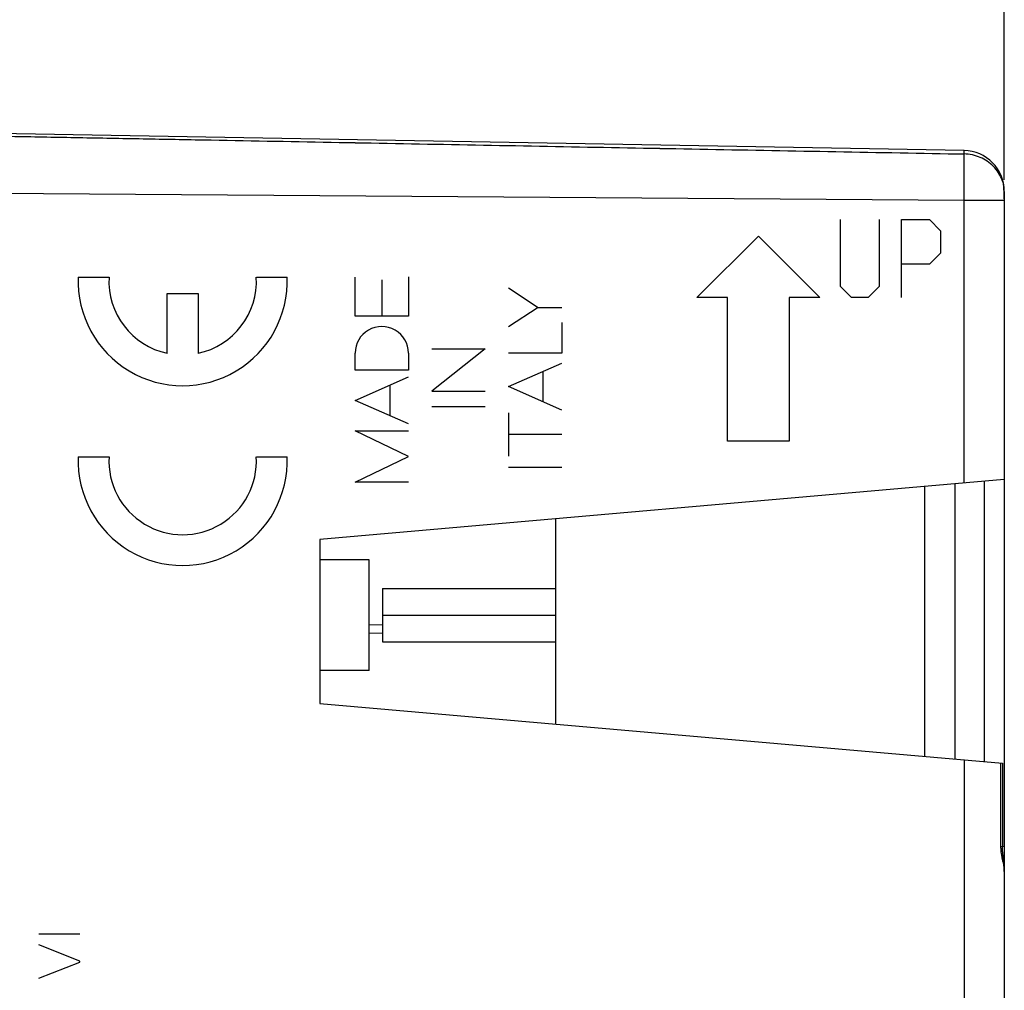
# Model space of a CAD drawing. Units: millimetres. Extents: x -78 to 32, y -24 to 46.
# Drawn here: x -56 to -32, y -1 to 22 of the extents above; entities that cross this region are included whole.
import ezdxf

# ---------------------------------------------------------------- set-up
doc = ezdxf.new("R2010")
doc.units = ezdxf.units.MM
doc.header["$LTSCALE"] = 16.335
doc.layers.get('0').update_dxf_attribs({"linetype": 'CONTINUOUS'})
for name, color, linetype in [('ASSI', 7, 'CONTINUOUS'), ('CURVE', 7, 'CONTINUOUS'), ('DRAFT', 7, 'CONTINUOUS'), ('INTF_1', 7, 'CONTINUOUS'), ('RACCORDO', 7, 'CONTINUOUS')]:
    doc.layers.add(name, color=color, linetype=linetype)
doc.styles.get("Standard").update_dxf_attribs({"font": 'txt', "width": 0.8})
doc.dimstyles.new('DIMSTYLE_1', dxfattribs={"dimtxt": 3, "dimasz": 3, "dimexe": 1.5, "dimexo": 0.5, "dimgap": 0.75, "dimtad": 1, "dimtxsty": 'STANDARD', "dimblk": '_FILLED', "dimblk1": '_FILLED', "dimblk2": '_FILLED', "dimcen": 0, "dimazin": 2, "dimtfac": 1, "dimtofl": 0, "dimtmove": 0, "dimatfit": 3, "dimldrblk": '_FILLED', "dimfxl": 1, "dimtolj": 1, "dimarcsym": 0})

# ---------------------------------------------------------------- blocks, each defined once
blk = doc.blocks.new('_FILLED')
at = {"color": 0, "linetype": 'BYBLOCK'}
blk.add_solid([(0, 0), (-1, 0.3167), (-1, -0.3167)], dxfattribs=at)
blk = doc.blocks.new('*D2')
at = {"color": 7, "linetype": 'CONTINUOUS'}
for p, q in [((-78.278, -0.12), (-78.278, 44)), ((-31.882, 18.369), (-31.882, 44)), ((-78.278, 42.5), (-55.08, 42.5)), ((-31.882, 42.5), (-55.08, 42.5))]:
    blk.add_line(p, q, dxfattribs=at)
at = {"color": 7, "linetype": 'CONTINUOUS', "xscale": 3, "yscale": 3, "zscale": 3}
for p, rotation in [((-78.278, 42.5), 180.0000009271), ((-31.882, 42.5), 9.271e-07)]:
    blk.add_blockref('_FILLED', p, dxfattribs=dict(at, rotation=rotation))
at = {"color": 7, "linetype": 'CONTINUOUS', "insert": (-55.08, 46.25), "char_height": 3, "width": 13.17857, "attachment_point": 2, "line_spacing_factor": 0.9}
blk.add_mtext('{\\ftxt;\\W0.0001;\\H0.0001;\\~}{\\ftxt;\\W2.9285714286;\\H3.0; }{\\ftxt;\\W0.0001;\\H0.0001;\\~}', dxfattribs=at)
blk = doc.blocks.new('*D3')
at = {"color": 7, "linetype": 'CONTINUOUS'}
for p, q in [((-68.878, 24.746), (-68.878, 34)), ((-31.882, 18.369), (-31.882, 34)), ((-68.878, 32.5), (-50.38, 32.5)), ((-31.882, 32.5), (-50.38, 32.5))]:
    blk.add_line(p, q, dxfattribs=at)
at = {"color": 7, "linetype": 'CONTINUOUS', "xscale": 3, "yscale": 3, "zscale": 3}
for p, rotation in [((-68.878, 32.5), 180.0000009271), ((-31.882, 32.5), 9.271e-07)]:
    blk.add_blockref('_FILLED', p, dxfattribs=dict(at, rotation=rotation))
at = {"color": 7, "linetype": 'CONTINUOUS', "insert": (-50.38, 36.25), "char_height": 3, "width": 6.75, "attachment_point": 2, "line_spacing_factor": 0.9}
blk.add_mtext('{\\ftxt;\\W0.0001;\\H0.0001;\\~}{\\ftxt;\\W1.5;\\H3.0; }{\\ftxt;\\W0.0001;\\H0.0001;\\~}', dxfattribs=at)

msp = doc.modelspace()

# ---------------------------------------------------------------- linework, layer by layer
at = {"color": 7, "linetype": 'CONTINUOUS'}
for p, q in [((-47.378, 9.1), (-48.578, 9.1)), ((-47.378, 6.4), (-47.378, 9.1)), ((-47.048, 8.4), (-47.048, 7.1)), ((-47.048, 8.4), (-42.828, 8.4)), ((-47.048, 7.505), (-47.378, 7.515)), ((-47.048, 7.1), (-42.828, 7.1)), ((-47.378, 6.4), (-48.578, 6.4))]:
    msp.add_line(p, q, dxfattribs=at)
at = {"color": 250, "linetype": 'CONTINUOUS'}
for p, q in [((-47.048, 7.75), (-42.828, 7.75)), ((-47.048, 7.305), (-47.378, 7.315)), ((-55.439, -0.02), (-54.439, -0.02)), ((-54.439, -0.686), (-55.439, -0.292)), ((-55.439, -1.102), (-54.439, -0.712)), ((-54.439, -0.712), (-54.439, -0.686))]:
    msp.add_line(p, q, dxfattribs=at)
at = {"layer": 'ASSI', "color": 7, "linetype": 'CONTINUOUS'}
for p, q in [((-32.86, 19.089), (-57.878, 19.525)), ((-31.885, 18.179), (-31.888, 18.225)), ((-31.882, 18.045), (-31.885, 18.179)), ((-31.88, 17.907), (-31.882, 18.045)), ((-31.878, 18.089), (-31.878, 17.869)), ((-31.88, 17.907), (-31.88, 11.061)), ((-31.88, 11.061), (-48.578, 9.6)), ((-31.878, 11.061), (-31.878, -18.089)), ((-48.578, 9.6), (-48.578, 5.6)), ((-47.048, 7.505), (-47.378, 7.515)), ((-48.578, 5.6), (-31.922, 4.143)), ((-31.922, 4.143), (-31.922, 2.096))]:
    msp.add_line(p, q, dxfattribs=at)
at = {"layer": 'ASSI', "color": 250, "linetype": 'CONTINUOUS'}
for p, q in [((-32.86, 17.869), (-67.878, 18.122)), ((-31.88, 17.869), (-32.86, 17.869)), ((-32.86, 10.975), (-32.86, 17.869)), ((-31.882, 17.869), (-31.882, 11.061)), ((-32.373, 11.018), (-32.373, 4.182)), ((-47.048, 7.305), (-47.378, 7.315)), ((-32.86, 4.225), (-32.86, -17.869)), ((-31.967, 4.147), (-31.967, 2.105)), ((-31.878, 2.104), (-31.967, 2.105))]:
    msp.add_line(p, q, dxfattribs=at)
at = {"layer": 'ASSI', "color": 7, "linetype": 'CONTINUOUS'}
for points in [[(-31.888, 18.224), (-31.888, 18.231), (-31.89, 18.243)], [(-31.891, 1.716), (-31.908, 1.871), (-31.915, 1.948), (-31.92, 2.023), (-31.922, 2.096)], [(-31.878, 1.497), (-31.879, 1.56), (-31.884, 1.639), (-31.891, 1.716)]]:
    msp.add_lwpolyline(points, dxfattribs=at)
msp.add_arc((-32.878, 18.089), 1, 0, 89, dxfattribs=at)
at = {"layer": 'ASSI', "color": 250, "linetype": 'CONTINUOUS'}
for centre, radius, start, end in [((-235.853, 18.618), 202.994, 359.78835, 0.10832), ((-32.844, 18.006), 0.986, 40.9239, 44.8521), ((-32.761, 18.058), 0.887, 20.3585, 24.6042), ((-32.739, 18.066), 0.864, 16.0498, 20.3612), ((-32.707, 18.075), 0.83, 11.6293, 16.0537), ((-34.786, 18.012), 2.902, 3.6892, 4.5657), ((-35.209, 17.984), 3.325, 2.9391, 3.6896), ((-35.758, 17.956), 3.876, 2.3074, 2.9395), ((-36.361, 17.932), 4.479, 1.7739, 2.3105), ((-32.193, 18.089), 0.316, 351.2927, 359.9681), ((-30.869, 2.105), 1.098, 180.0135, 182.4481), ((-30.758, 2.11), 1.209, 182.4494, 186.6212)]:
    msp.add_arc(centre, radius, start, end, dxfattribs=at)
for points, knots in [([(-57.878, 19.465), (-57.356, 19.455), (-56.314, 19.439), (-54.75, 19.409), (-53.187, 19.38), (-51.102, 19.341), (-48.496, 19.293), (-42.241, 19.177), (-37.029, 19.08), (-32.859, 19.002)], [0, 0, 0, 0, 0.0625, 0.125001, 0.187502, 0.250002, 0.375003, 0.500003, 1, 1, 1, 1]), ([(-32.859, 19.002), (-32.859, 19.014), (-32.859, 19.031), (-32.859, 19.052), (-32.859, 19.065), (-32.859, 19.075), (-32.859, 19.082), (-32.86, 19.086), (-32.86, 19.089), (-32.86, 19.089)], [0, 0, 0, 0, 0.417123, 0.589717, 0.734266, 0.848943, 0.932068, 0.982577, 1, 1, 1, 1]), ([(-32.145, 18.701), (-32.236, 18.792), (-32.46, 18.944), (-32.724, 19), (-32.859, 19.002)], [0, 0, 0, 0, 0.487527, 1, 1, 1, 1]), ([(-31.954, 18.427), (-31.963, 18.447), (-32.003, 18.527), (-32.055, 18.601), (-32.099, 18.652)], [0, 0, 0, 0, 0.242829, 1, 1, 1, 1]), ([(-31.888, 18.225), (-31.888, 18.225), (-31.888, 18.224), (-31.888, 18.224), (-31.889, 18.226), (-31.889, 18.228), (-31.89, 18.231), (-31.892, 18.236), (-31.893, 18.24), (-31.894, 18.243)], [0, 0, 0, 0, 0.030587, 0.044316, 0.103671, 0.221587, 0.385561, 0.580224, 1, 1, 1, 1]), ([(-31.959, 1.97), (-31.948, 1.879), (-31.918, 1.753), (-31.885, 1.596), (-31.878, 1.528), (-31.878, 1.497)], [0, 0, 0, 0, 0.572679, 0.803973, 1, 1, 1, 1])]:
    msp.add_open_spline(points, degree=3, knots=knots, dxfattribs=at)
for points in [[(-31.894, 18.243), (-31.892, 18.251), (-31.892, 18.259), (-31.894, 18.267)], [(-31.884, 18.07), (-31.882, 18.003), (-31.882, 17.936), (-31.882, 17.869)]]:
    msp.add_open_spline(points, degree=3, dxfattribs=at)
at = {"layer": 'CURVE', "color": 250, "linetype": 'CONTINUOUS'}
for p, q in [((-35.878, 15.771), (-35.878, 17.4)), ((-34.928, 17.4), (-34.928, 15.771)), ((-34.385, 17.4), (-33.706, 17.4)), ((-34.385, 15.5), (-34.385, 17.4)), ((-33.706, 17.4), (-33.435, 17.129)), ((-33.435, 17.129), (-33.435, 16.586)), ((-39.378, 15.5), (-37.878, 17)), ((-37.878, 17), (-36.378, 15.5)), ((-33.435, 16.586), (-33.706, 16.314)), ((-33.706, 16.314), (-34.385, 16.314)), ((-54.474, 16), (-53.723, 16)), ((-50.128, 16), (-49.378, 16)), ((-47.716, 15.047), (-47.716, 15.994)), ((-47.067, 15.935), (-47.067, 15.047)), ((-46.417, 16.007), (-46.417, 15.047)), ((-43.978, 15.735), (-43.25, 15.26)), ((-35.606, 15.5), (-35.878, 15.771)), ((-34.928, 15.771), (-35.199, 15.5)), ((-52.301, 14.139), (-52.301, 15.6)), ((-52.301, 15.6), (-51.551, 15.6)), ((-51.551, 15.6), (-51.551, 14.139)), ((-38.628, 15.5), (-39.378, 15.5)), ((-38.628, 12), (-38.628, 15.5)), ((-36.378, 15.5), (-37.128, 15.5)), ((-37.128, 15.5), (-37.128, 12)), ((-35.199, 15.5), (-35.606, 15.5)), ((-43.25, 15.26), (-43.978, 14.784)), ((-43.25, 15.26), (-42.678, 15.26)), ((-46.417, 15.047), (-47.716, 15.047)), ((-42.678, 14.893), (-42.678, 14.146)), ((-44.547, 14.251), (-45.847, 13.219)), ((-45.847, 14.251), (-44.547, 14.251)), ((-47.716, 13.731), (-47.716, 14.144)), ((-46.417, 14.144), (-46.417, 13.731)), ((-42.678, 14.146), (-43.978, 14.146)), ((-46.417, 13.731), (-47.716, 13.731)), ((-43.978, 13.327), (-42.678, 13.898)), ((-43.132, 12.956), (-43.132, 13.698)), ((-47.716, 12.99), (-46.417, 13.564)), ((-46.875, 13.362), (-46.875, 12.619)), ((-45.847, 13.219), (-44.547, 13.219)), ((-42.678, 12.756), (-43.978, 13.327)), ((-46.417, 12.417), (-47.716, 12.99)), ((-44.547, 12.831), (-45.847, 12.831)), ((-43.978, 12.688), (-43.978, 11.632)), ((-47.716, 12.246), (-46.417, 12.246)), ((-46.417, 11.623), (-47.716, 12.246)), ((-42.678, 12.16), (-43.978, 12.16)), ((-37.128, 12), (-38.628, 12)), ((-54.474, 11.615), (-53.723, 11.615)), ((-50.128, 11.615), (-49.378, 11.615)), ((-47.716, 11), (-46.417, 11.623)), ((-42.678, 11.356), (-43.978, 11.356)), ((-46.417, 11), (-47.716, 11)), ((-31.878, 2.104), (-31.878, 1.495))]:
    msp.add_line(p, q, dxfattribs=at)
for centre, major_axis, start_param, end_param in [((-51.926, 15.9), (2.55, 0), 3.102367, 6.322411), ((-51.926, 15.9), (0, 1.8), 1.515212, 2.931722), ((-51.926, 15.9), (0, 1.8), -2.931722, -1.515212), ((-47.067, 14.144), (0.65, 0), 0, 3.141593), ((-51.926, 11.515), (0, 2.55), 1.531571, 4.751615), ((-51.926, 11.515), (1.8, 0), 3.086008, 6.338769)]:
    msp.add_ellipse(centre, major_axis=major_axis, ratio=1, start_param=start_param, end_param=end_param, dxfattribs=at)
at = {"layer": 'DRAFT', "color": 7, "linetype": 'CONTINUOUS'}
msp.add_line((-48.578, 9.6), (-48.578, 5.6), dxfattribs=at)
at = {"layer": 'INTF_1', "color": 7, "linetype": 'CONTINUOUS'}
for p, q in [((-55.439, -0.02), (-54.439, -0.02)), ((-54.439, -0.686), (-55.439, -0.292)), ((-55.439, -1.102), (-54.439, -0.712)), ((-54.439, -0.712), (-54.439, -0.686))]:
    msp.add_line(p, q, dxfattribs=at)
at = {"layer": 'RACCORDO', "color": 7, "linetype": 'CONTINUOUS'}
for p, q in [((-32.86, 19.089), (-57.878, 19.525)), ((-31.886, 18.184), (-31.888, 18.225)), ((-31.882, 18.059), (-31.886, 18.184)), ((-31.88, 17.931), (-31.882, 18.059)), ((-31.878, 18.089), (-31.878, 17.869)), ((-31.88, 17.931), (-31.88, 11.061)), ((-31.88, 11.061), (-48.578, 9.6)), ((-31.878, 11.061), (-31.878, -18.089)), ((-33.828, 10.89), (-33.828, 4.31)), ((-33.078, 4.244), (-33.078, 10.956)), ((-42.828, 10.103), (-42.828, 5.097)), ((-48.578, 5.6), (-31.922, 4.143)), ((-31.922, 4.143), (-31.922, 2.096))]:
    msp.add_line(p, q, dxfattribs=at)
at = {"layer": 'RACCORDO', "color": 250, "linetype": 'CONTINUOUS'}
for p, q in [((-32.86, 17.869), (-67.878, 18.122)), ((-31.88, 17.869), (-32.86, 17.869)), ((-32.86, 10.975), (-32.86, 17.869)), ((-31.882, 17.869), (-31.882, 11.061)), ((-32.373, 11.018), (-32.373, 4.182)), ((-32.86, 4.225), (-32.86, -17.869)), ((-31.967, 4.147), (-31.967, 2.105)), ((-31.878, 2.104), (-31.967, 2.105))]:
    msp.add_line(p, q, dxfattribs=at)
at = {"layer": 'RACCORDO', "color": 7, "linetype": 'CONTINUOUS'}
for points in [[(-31.888, 18.224), (-31.889, 18.241), (-31.89, 18.244)], [(-31.878, 1.496), (-31.879, 1.551), (-31.882, 1.607), (-31.886, 1.663), (-31.892, 1.718), (-31.898, 1.773), (-31.904, 1.827), (-31.909, 1.882), (-31.914, 1.936), (-31.919, 1.99), (-31.921, 2.044), (-31.922, 2.096)]]:
    msp.add_lwpolyline(points, dxfattribs=at)
msp.add_arc((-32.878, 18.089), 1, 0, 89, dxfattribs=at)
at = {"layer": 'RACCORDO', "color": 250, "linetype": 'CONTINUOUS'}
for centre, radius, start, end in [((-235.853, 18.618), 202.994, 359.78835, 0.10832), ((-32.737, 18.067), 0.861, 16.0436, 20.3674), ((-32.704, 18.076), 0.827, 11.6204, 16.0626), ((-34.786, 18.012), 2.902, 3.6892, 4.5657), ((-35.209, 17.984), 3.325, 2.9391, 3.6896), ((-35.758, 17.956), 3.876, 2.3074, 2.9395), ((-32.193, 18.089), 0.316, 351.2927, 359.9681), ((-30.869, 2.105), 1.098, 180.0135, 182.4481), ((-30.758, 2.11), 1.209, 182.4494, 186.6212)]:
    msp.add_arc(centre, radius, start, end, dxfattribs=at)
for points, knots in [([(-57.878, 19.465), (-57.356, 19.455), (-56.314, 19.439), (-54.75, 19.409), (-53.187, 19.38), (-51.102, 19.341), (-48.496, 19.293), (-44.326, 19.215), (-39.114, 19.118), (-34.944, 19.041), (-32.859, 19.002)], [0, 0, 0, 0, 0.0625, 0.125001, 0.187502, 0.250002, 0.375003, 0.500003, 0.750003, 1, 1, 1, 1]), ([(-32.859, 19.002), (-32.859, 19.014), (-32.859, 19.031), (-32.859, 19.052), (-32.859, 19.065), (-32.859, 19.075), (-32.859, 19.081), (-32.86, 19.085), (-32.86, 19.087), (-32.86, 19.088), (-32.86, 19.089), (-32.86, 19.089)], [0, 0, 0, 0, 0.417062, 0.58963, 0.734158, 0.848819, 0.931931, 0.9613, 0.982437, 0.995288, 1, 1, 1, 1]), ([(-32.145, 18.701), (-32.236, 18.792), (-32.46, 18.944), (-32.724, 19), (-32.859, 19.002)], [0, 0, 0, 0, 0.487527, 1, 1, 1, 1]), ([(-31.929, 18.367), (-31.952, 18.427), (-32.012, 18.548), (-32.097, 18.652), (-32.145, 18.701)], [0, 0, 0, 0, 0.485121, 1, 1, 1, 1]), ([(-31.888, 18.225), (-31.888, 18.225), (-31.888, 18.224), (-31.888, 18.224), (-31.888, 18.225), (-31.889, 18.226), (-31.889, 18.228), (-31.89, 18.231), (-31.892, 18.236), (-31.893, 18.241), (-31.894, 18.243)], [0, 0, 0, 0, 0.037274, 0.050202, 0.0815, 0.1478, 0.247518, 0.373678, 0.676782, 1, 1, 1, 1]), ([(-31.959, 1.97), (-31.953, 1.922), (-31.937, 1.831), (-31.908, 1.705), (-31.885, 1.596), (-31.878, 1.527), (-31.878, 1.496)], [0, 0, 0, 0, 0.304162, 0.572913, 0.804115, 1, 1, 1, 1])]:
    msp.add_open_spline(points, degree=3, knots=knots, dxfattribs=at)
for points in [[(-31.894, 18.243), (-31.892, 18.251), (-31.892, 18.259), (-31.894, 18.267)], [(-31.886, 18.112), (-31.883, 18.031), (-31.882, 17.95), (-31.882, 17.869)]]:
    msp.add_open_spline(points, degree=3, dxfattribs=at)

# ---------------------------------------------------------------- dimensions: what is measured, and where the dimension line sits
at = {"color": 7, "linetype": 'CONTINUOUS'}
for base, p2, text, picture, middle in [((-78.278, 42.5), (-78.278, -0.62), '{\\ftxt;\\W0.0001;\\H0.0001;\\~}{\\ftxt;\\W2.9285714286;\\H3.0; }{\\ftxt;\\W0.0001;\\H0.0001;\\~}', '*D2', (-55.508, 42.5)), ((-68.878, 32.5), (-68.878, 24.246), '{\\ftxt;\\W0.0001;\\H0.0001;\\~}{\\ftxt;\\W1.5;\\H3.0; }{\\ftxt;\\W0.0001;\\H0.0001;\\~}', '*D3', (-50.808, 32.5))]:
    dim = msp.add_linear_dim(base=base, p1=(-31.882, 17.869), p2=p2, angle=180, text=text, dimstyle='DIMSTYLE_1', dxfattribs=at)
    dim.commit()
    dim.dimension.update_dxf_attribs({"geometry": picture, "text_midpoint": middle, "dimtype": 160})

doc.saveas('drawing.dxf')
